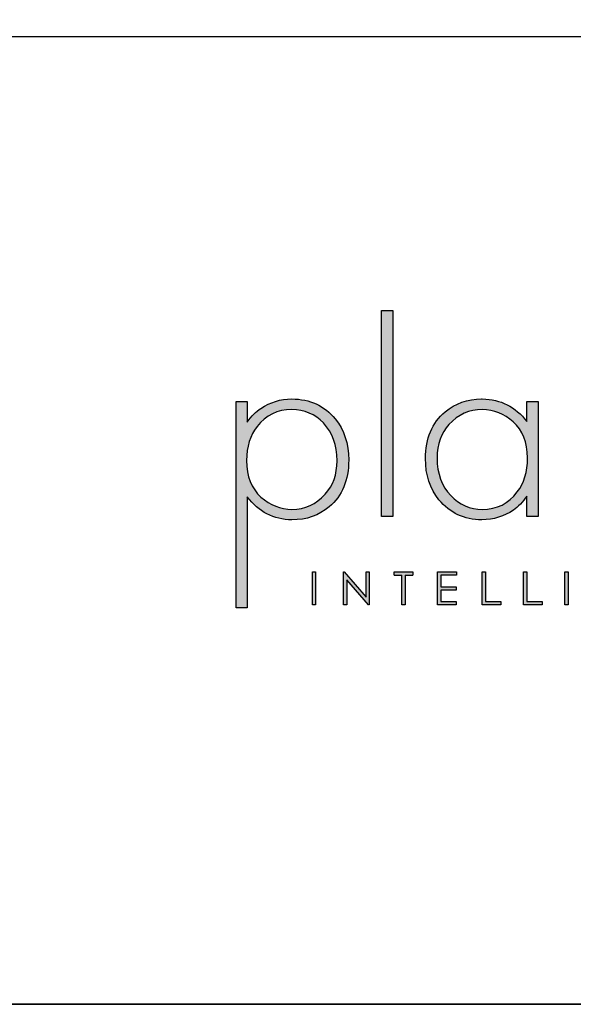
# Model space of a CAD drawing. Units: millimetres. Extents: x 3667 to 9459, y 4081 to 8176.
# Drawn here: x 8829 to 9120, y 4081 to 4598 of the extents above; entities that cross this region are included whole.
import ezdxf

# ---------------------------------------------------------------- set-up
doc = ezdxf.new("R2010")
doc.units = ezdxf.units.MM
doc.layers.add('KO', color=7, linetype='Continuous')

# ---------------------------------------------------------------- blocks, each defined once
blk = doc.blocks.new('Planika')
at = {"layer": 'KO'}
h = blk.add_hatch(color=7, dxfattribs=at)
h.dxf.hatch_style = 1
edge = h.paths.add_edge_path()
edge.add_spline(control_points=[(-41544.56, -2243.49), (-41544.56, -2227.74), (-41544.56, -2211.99), (-41544.56, -2211.99)], knot_values=[0, 0, 0, 0, 0.125, 0.125, 0.125, 0.125], degree=3, periodic=0)
edge.add_spline(control_points=[(-41544.56, -2211.99), (-41544.56, -2211.99), (-41545.44, -2211.99), (-41546.31, -2211.99)], knot_values=[0.875, 0.875, 0.875, 0.875, 1, 1, 1, 1], degree=3, periodic=0)
edge.add_spline(control_points=[(-41548.06, -2211.99), (-41548.06, -2211.99), (-41548.06, -2227.74), (-41548.06, -2243.49)], knot_values=[0.625, 0.625, 0.625, 0.625, 0.75, 0.75, 0.75, 0.75], degree=3, periodic=0)
edge.add_spline(control_points=[(-41548.06, -2243.49), (-41548.06, -2259.25), (-41548.06, -2275), (-41548.06, -2275)], knot_values=[0.5, 0.5, 0.5, 0.5, 0.625, 0.625, 0.625, 0.625], degree=3, periodic=0)
edge.add_spline(control_points=[(-41548.06, -2275), (-41548.06, -2275), (-41547.18, -2275), (-41546.31, -2275)], knot_values=[0.375, 0.375, 0.375, 0.375, 0.5, 0.5, 0.5, 0.5], degree=3, periodic=0)
edge.add_spline(control_points=[(-41544.56, -2275), (-41544.56, -2275), (-41544.56, -2259.25), (-41544.56, -2243.49)], knot_values=[0.125, 0.125, 0.125, 0.125, 0.25, 0.25, 0.25, 0.25], degree=3, periodic=0)
h = blk.add_hatch(color=7, dxfattribs=at)
h.dxf.hatch_style = 1
edge = h.paths.add_edge_path()
edge.add_spline(control_points=[(-41592.48, -2239.79), (-41592.48, -2239.79), (-41592.48, -2302.92), (-41592.48, -2302.92)], knot_values=[0.071429, 0.071429, 0.071429, 0.071429, 0.142857, 0.142857, 0.142857, 0.142857], degree=3, periodic=0)
edge.add_spline(control_points=[(-41592.48, -2302.92), (-41592.48, -2302.92), (-41591.63, -2302.92), (-41590.77, -2302.92)], knot_values=[0.035714, 0.035714, 0.035714, 0.035714, 0.071429, 0.071429, 0.071429, 0.071429], degree=3, periodic=0)
edge.add_spline(control_points=[(-41589.06, -2302.92), (-41589.06, -2302.92), (-41589.06, -2294.42), (-41589.06, -2285.92)], knot_values=[0.964286, 0.964286, 0.964286, 0.964286, 1, 1, 1, 1], degree=3, periodic=0)
edge.add_spline(control_points=[(-41589.06, -2285.92), (-41589.06, -2277.42), (-41589.06, -2268.92), (-41589.06, -2268.92)], knot_values=[0.928571, 0.928571, 0.928571, 0.928571, 0.964286, 0.964286, 0.964286, 0.964286], degree=3, periodic=0)
edge.add_spline(control_points=[(-41589.06, -2268.92), (-41585.57, -2273.53), (-41581.03, -2275.91), (-41575.44, -2275.98)], knot_values=[0.857143, 0.857143, 0.857143, 0.857143, 0.928571, 0.928571, 0.928571, 0.928571], degree=3, periodic=0)
edge.add_spline(control_points=[(-41575.44, -2275.98), (-41570.9, -2275.98), (-41567.2, -2274.65), (-41564.05, -2271.99)], knot_values=[0.266667, 0.266667, 0.266667, 0.266667, 0.333333, 0.333333, 0.333333, 0.333333], degree=3, periodic=0)
edge.add_spline(control_points=[(-41564.05, -2271.99), (-41560, -2268.64), (-41558.05, -2263.89), (-41558.05, -2257.67)], knot_values=[0.2, 0.2, 0.2, 0.2, 0.266667, 0.266667, 0.266667, 0.266667], degree=3, periodic=0)
edge.add_spline(control_points=[(-41558.05, -2257.67), (-41558.05, -2252.64), (-41559.44, -2248.45), (-41562.17, -2245.1)], knot_values=[0.133333, 0.133333, 0.133333, 0.133333, 0.2, 0.2, 0.2, 0.2], degree=3, periodic=0)
edge.add_spline(control_points=[(-41562.17, -2245.1), (-41565.52, -2241.05), (-41569.92, -2239.02), (-41575.44, -2239.02)], knot_values=[0.066667, 0.066667, 0.066667, 0.066667, 0.133333, 0.133333, 0.133333, 0.133333], degree=3, periodic=0)
edge.add_spline(control_points=[(-41575.44, -2239.02), (-41578.93, -2239.02), (-41582.08, -2240), (-41584.87, -2241.89)], knot_values=[0.357143, 0.357143, 0.357143, 0.357143, 0.428571, 0.428571, 0.428571, 0.428571], degree=3, periodic=0)
edge.add_spline(control_points=[(-41584.87, -2241.89), (-41586.41, -2242.86), (-41587.81, -2244.26), (-41589.06, -2246.08)], knot_values=[0.285714, 0.285714, 0.285714, 0.285714, 0.357143, 0.357143, 0.357143, 0.357143], degree=3, periodic=0)
edge.add_spline(control_points=[(-41589.06, -2246.08), (-41589.06, -2246.08), (-41589.06, -2244.51), (-41589.06, -2242.93)], knot_values=[0.25, 0.25, 0.25, 0.25, 0.285714, 0.285714, 0.285714, 0.285714], degree=3, periodic=0)
edge.add_spline(control_points=[(-41589.06, -2242.93), (-41589.06, -2241.36), (-41589.06, -2239.79), (-41589.06, -2239.79)], knot_values=[0.214286, 0.214286, 0.214286, 0.214286, 0.25, 0.25, 0.25, 0.25], degree=3, periodic=0)
edge.add_spline(control_points=[(-41589.06, -2239.79), (-41589.06, -2239.79), (-41589.92, -2239.79), (-41590.77, -2239.79)], knot_values=[0.178571, 0.178571, 0.178571, 0.178571, 0.214286, 0.214286, 0.214286, 0.214286], degree=3, periodic=0)
edge = h.paths.add_edge_path(flags=16)
edge.add_spline(control_points=[(-41589.27, -2257.81), (-41589.27, -2253.62), (-41588.22, -2250.13), (-41586.06, -2247.47)], knot_values=[0.571429, 0.571429, 0.571429, 0.571429, 0.642857, 0.642857, 0.642857, 0.642857], degree=3, periodic=0)
edge.add_spline(control_points=[(-41586.06, -2247.47), (-41583.33, -2243.98), (-41579.84, -2242.24), (-41575.44, -2242.23)], knot_values=[0.5, 0.5, 0.5, 0.5, 0.571429, 0.571429, 0.571429, 0.571429], degree=3, periodic=0)
edge.add_spline(control_points=[(-41575.44, -2242.23), (-41571.53, -2242.31), (-41568.32, -2243.7), (-41565.8, -2246.36)], knot_values=[0.733333, 0.733333, 0.733333, 0.733333, 0.8, 0.8, 0.8, 0.8], degree=3, periodic=0)
edge.add_spline(control_points=[(-41565.8, -2246.36), (-41563, -2249.29), (-41561.61, -2253.13), (-41561.61, -2257.88), (-41561.61, -2257.88), (-41561.61, -2262.07), (-41562.8, -2265.5), (-41565.24, -2268.15)], knot_values=[0.6, 0.6, 0.6, 0.6, 0.666667, 0.666667, 0.666667, 0.666767, 0.733333, 0.733333, 0.733333, 0.733333], degree=3, periodic=0)
edge.add_spline(control_points=[(-41565.24, -2268.15), (-41568.04, -2271.23), (-41571.39, -2272.76), (-41575.44, -2272.76)], knot_values=[0.533333, 0.533333, 0.533333, 0.533333, 0.6, 0.6, 0.6, 0.6], degree=3, periodic=0)
edge.add_spline(control_points=[(-41575.44, -2272.76), (-41578.86, -2272.76), (-41582.01, -2271.51), (-41584.87, -2268.99)], knot_values=[0.714286, 0.714286, 0.714286, 0.714286, 0.785714, 0.785714, 0.785714, 0.785714], degree=3, periodic=0)
edge.add_spline(control_points=[(-41584.87, -2268.99), (-41587.8, -2266.41), (-41589.27, -2262.7), (-41589.27, -2257.81)], knot_values=[0.642857, 0.642857, 0.642857, 0.642857, 0.714286, 0.714286, 0.714286, 0.714286], degree=3, periodic=0)
h = blk.add_hatch(color=7, dxfattribs=at)
h.dxf.hatch_style = 1
edge = h.paths.add_edge_path()
edge.add_spline(control_points=[(-41503.56, -2245.87), (-41507.05, -2241.4), (-41511.59, -2239.09), (-41517.18, -2239.02)], knot_values=[0.4, 0.4, 0.4, 0.4, 0.466667, 0.466667, 0.466667, 0.466667], degree=3, periodic=0)
edge.add_spline(control_points=[(-41517.18, -2239.02), (-41517.25, -2239.02), (-41517.32, -2239.02), (-41517.39, -2239.02), (-41517.39, -2239.02), (-41521.72, -2239.02), (-41525.42, -2240.35), (-41528.57, -2242.93)], knot_values=[0.8, 0.8, 0.8, 0.8, 0.866667, 0.866667, 0.866667, 0.866767, 0.933333, 0.933333, 0.933333, 0.933333], degree=3, periodic=0)
edge.add_spline(control_points=[(-41528.57, -2242.93), (-41532.55, -2246.29), (-41534.57, -2251.04), (-41534.57, -2257.25)], knot_values=[0.733333, 0.733333, 0.733333, 0.733333, 0.8, 0.8, 0.8, 0.8], degree=3, periodic=0)
edge.add_spline(control_points=[(-41534.57, -2257.25), (-41534.57, -2262.28), (-41533.18, -2266.48), (-41530.45, -2269.83)], knot_values=[0.666667, 0.666667, 0.666667, 0.666667, 0.733333, 0.733333, 0.733333, 0.733333], degree=3, periodic=0)
edge.add_spline(control_points=[(-41530.45, -2269.83), (-41527.1, -2273.88), (-41522.7, -2275.98), (-41517.32, -2275.98)], knot_values=[0.6, 0.6, 0.6, 0.6, 0.666667, 0.666667, 0.666667, 0.666667], degree=3, periodic=0)
edge.add_spline(control_points=[(-41517.32, -2275.98), (-41513.69, -2275.91), (-41510.54, -2274.93), (-41507.68, -2273.04)], knot_values=[0.866667, 0.866667, 0.866667, 0.866667, 0.933333, 0.933333, 0.933333, 0.933333], degree=3, periodic=0)
edge.add_spline(control_points=[(-41507.68, -2273.04), (-41506.21, -2271.99), (-41504.82, -2270.53), (-41503.56, -2268.71)], knot_values=[0.8, 0.8, 0.8, 0.8, 0.866667, 0.866667, 0.866667, 0.866667], degree=3, periodic=0)
edge.add_spline(control_points=[(-41503.56, -2268.71), (-41503.56, -2268.71), (-41503.56, -2270.28), (-41503.56, -2271.85)], knot_values=[0.766667, 0.766667, 0.766667, 0.766667, 0.8, 0.8, 0.8, 0.8], degree=3, periodic=0)
edge.add_spline(control_points=[(-41503.56, -2271.85), (-41503.56, -2273.43), (-41503.56, -2275), (-41503.56, -2275)], knot_values=[0.733333, 0.733333, 0.733333, 0.733333, 0.766667, 0.766667, 0.766667, 0.766667], degree=3, periodic=0)
edge.add_spline(control_points=[(-41503.56, -2275), (-41503.56, -2275), (-41502.7, -2275), (-41501.85, -2275)], knot_values=[0.7, 0.7, 0.7, 0.7, 0.733333, 0.733333, 0.733333, 0.733333], degree=3, periodic=0)
edge.add_spline(control_points=[(-41500.14, -2275), (-41500.14, -2275), (-41500.14, -2266.2), (-41500.14, -2257.39)], knot_values=[0.633333, 0.633333, 0.633333, 0.633333, 0.666667, 0.666667, 0.666667, 0.666667], degree=3, periodic=0)
edge.add_spline(control_points=[(-41500.14, -2257.39), (-41500.14, -2248.59), (-41500.14, -2239.79), (-41500.14, -2239.79)], knot_values=[0.6, 0.6, 0.6, 0.6, 0.633333, 0.633333, 0.633333, 0.633333], degree=3, periodic=0)
edge.add_spline(control_points=[(-41500.14, -2239.79), (-41500.14, -2239.79), (-41500.99, -2239.79), (-41501.85, -2239.79)], knot_values=[0.566667, 0.566667, 0.566667, 0.566667, 0.6, 0.6, 0.6, 0.6], degree=3, periodic=0)
edge.add_spline(control_points=[(-41503.56, -2239.79), (-41503.56, -2239.79), (-41503.56, -2241.31), (-41503.56, -2242.83)], knot_values=[0.5, 0.5, 0.5, 0.5, 0.533333, 0.533333, 0.533333, 0.533333], degree=3, periodic=0)
edge.add_spline(control_points=[(-41503.56, -2242.83), (-41503.56, -2244.35), (-41503.56, -2245.87), (-41503.56, -2245.87)], knot_values=[0.466667, 0.466667, 0.466667, 0.466667, 0.5, 0.5, 0.5, 0.5], degree=3, periodic=0)
edge = h.paths.add_edge_path(flags=16)
edge.add_spline(control_points=[(-41517.25, -2242.24), (-41513.62, -2242.31), (-41510.47, -2243.56), (-41507.75, -2246.01)], knot_values=[0.266667, 0.266667, 0.266667, 0.266667, 0.333333, 0.333333, 0.333333, 0.333333], degree=3, periodic=0)
edge.add_spline(control_points=[(-41507.75, -2246.01), (-41504.82, -2248.52), (-41503.35, -2252.22), (-41503.35, -2257.05)], knot_values=[0.2, 0.2, 0.2, 0.2, 0.266667, 0.266667, 0.266667, 0.266667], degree=3, periodic=0)
edge.add_spline(control_points=[(-41503.35, -2257.05), (-41503.35, -2257.05), (-41503.35, -2257.05), (-41503.35, -2257.05), (-41503.35, -2261.31), (-41504.4, -2264.8), (-41506.49, -2267.45)], knot_values=[0.133333, 0.133333, 0.133333, 0.133333, 0.166667, 0.166667, 0.166667, 0.2, 0.2, 0.2, 0.2], degree=3, periodic=0)
edge.add_spline(control_points=[(-41506.49, -2267.45), (-41509.15, -2271.02), (-41512.71, -2272.76), (-41517.18, -2272.76)], knot_values=[0.066667, 0.066667, 0.066667, 0.066667, 0.133333, 0.133333, 0.133333, 0.133333], degree=3, periodic=0)
edge.add_spline(control_points=[(-41517.18, -2272.76), (-41520.95, -2272.76), (-41524.17, -2271.37), (-41526.82, -2268.57)], knot_values=[0.333333, 0.333333, 0.333333, 0.333333, 0.4, 0.4, 0.4, 0.4], degree=3, periodic=0)
edge.add_spline(control_points=[(-41526.82, -2268.57), (-41529.61, -2265.71), (-41531.01, -2261.86), (-41531.01, -2257.05)], knot_values=[0.266667, 0.266667, 0.266667, 0.266667, 0.333333, 0.333333, 0.333333, 0.333333], degree=3, periodic=0)
edge.add_spline(control_points=[(-41531.01, -2257.05), (-41531.01, -2252.85), (-41529.75, -2249.43), (-41527.38, -2246.85)], knot_values=[0.2, 0.2, 0.2, 0.2, 0.266667, 0.266667, 0.266667, 0.266667], degree=3, periodic=0)
edge.add_spline(control_points=[(-41527.38, -2246.85), (-41524.52, -2243.77), (-41521.16, -2242.23), (-41517.25, -2242.24)], knot_values=[0.133333, 0.133333, 0.133333, 0.133333, 0.2, 0.2, 0.2, 0.2], degree=3, periodic=0)
h = blk.add_hatch(color=7, dxfattribs=at)
h.dxf.hatch_style = 1
edge = h.paths.add_edge_path()
edge.add_spline(control_points=[(-41568.15, -2301.99), (-41568.15, -2301.99), (-41568.15, -2291.9), (-41568.15, -2291.9)], knot_values=[0.25, 0.25, 0.25, 0.25, 0.5, 0.5, 0.5, 0.5], degree=3, periodic=0)
edge.add_spline(control_points=[(-41568.15, -2291.9), (-41568.15, -2291.9), (-41569.16, -2291.9), (-41569.16, -2291.9)], knot_values=[0, 0, 0, 0, 0.25, 0.25, 0.25, 0.25], degree=3, periodic=0)
edge.add_spline(control_points=[(-41569.16, -2291.9), (-41569.16, -2291.9), (-41569.16, -2301.99), (-41569.16, -2301.99)], knot_values=[0.75, 0.75, 0.75, 0.75, 1, 1, 1, 1], degree=3, periodic=0)
edge.add_spline(control_points=[(-41569.16, -2301.99), (-41569.16, -2301.99), (-41568.15, -2301.99), (-41568.15, -2301.99)], knot_values=[0.5, 0.5, 0.5, 0.5, 0.75, 0.75, 0.75, 0.75], degree=3, periodic=0)
h = blk.add_hatch(color=7, dxfattribs=at)
h.dxf.hatch_style = 1
edge = h.paths.add_edge_path()
edge.add_spline(control_points=[(-41558.63, -2294.36), (-41558.63, -2294.36), (-41551.98, -2301.99), (-41551.98, -2301.99)], knot_values=[0.7, 0.7, 0.7, 0.7, 0.8, 0.8, 0.8, 0.8], degree=3, periodic=0)
edge.add_spline(control_points=[(-41551.98, -2301.99), (-41551.98, -2301.99), (-41551.76, -2301.99), (-41551.76, -2301.99)], knot_values=[0.6, 0.6, 0.6, 0.6, 0.7, 0.7, 0.7, 0.7], degree=3, periodic=0)
edge.add_spline(control_points=[(-41551.76, -2301.99), (-41551.76, -2301.99), (-41551.76, -2291.9), (-41551.76, -2291.9)], knot_values=[0.5, 0.5, 0.5, 0.5, 0.6, 0.6, 0.6, 0.6], degree=3, periodic=0)
edge.add_spline(control_points=[(-41551.76, -2291.9), (-41551.76, -2291.9), (-41552.75, -2291.9), (-41552.75, -2291.9)], knot_values=[0.4, 0.4, 0.4, 0.4, 0.5, 0.5, 0.5, 0.5], degree=3, periodic=0)
edge.add_spline(control_points=[(-41552.75, -2291.9), (-41552.75, -2291.9), (-41552.75, -2299.62), (-41552.75, -2299.62)], knot_values=[0.3, 0.3, 0.3, 0.3, 0.4, 0.4, 0.4, 0.4], degree=3, periodic=0)
edge.add_spline(control_points=[(-41552.75, -2299.62), (-41552.75, -2299.62), (-41559.46, -2291.9), (-41559.46, -2291.9)], knot_values=[0.2, 0.2, 0.2, 0.2, 0.3, 0.3, 0.3, 0.3], degree=3, periodic=0)
edge.add_spline(control_points=[(-41559.46, -2291.9), (-41559.46, -2291.9), (-41559.68, -2291.9), (-41559.68, -2291.9)], knot_values=[0.1, 0.1, 0.1, 0.1, 0.2, 0.2, 0.2, 0.2], degree=3, periodic=0)
edge.add_spline(control_points=[(-41559.68, -2291.9), (-41559.68, -2291.9), (-41559.68, -2301.99), (-41559.68, -2301.99)], knot_values=[0, 0, 0, 0, 0.1, 0.1, 0.1, 0.1], degree=3, periodic=0)
edge.add_spline(control_points=[(-41559.68, -2301.99), (-41559.68, -2301.99), (-41558.63, -2301.99), (-41558.63, -2301.99)], knot_values=[0.9, 0.9, 0.9, 0.9, 1, 1, 1, 1], degree=3, periodic=0)
edge.add_spline(control_points=[(-41558.63, -2301.99), (-41558.63, -2301.99), (-41558.63, -2294.36), (-41558.63, -2294.36)], knot_values=[0.8, 0.8, 0.8, 0.8, 0.9, 0.9, 0.9, 0.9], degree=3, periodic=0)
h = blk.add_hatch(color=7, dxfattribs=at)
h.dxf.hatch_style = 1
edge = h.paths.add_edge_path()
edge.add_spline(control_points=[(-41538.44, -2292.92), (-41538.44, -2292.3), (-41538.44, -2291.91), (-41538.44, -2291.91)], knot_values=[0.5, 0.5, 0.5, 0.5, 0.519576, 0.519576, 0.519576, 0.519576], degree=3, periodic=0)
edge.add_line((-41538.44, -2291.91), (-41544.16, -2291.91))
edge.add_spline(control_points=[(-41544.16, -2291.91), (-41544.16, -2291.91), (-41544.16, -2292.17), (-41544.16, -2292.42)], knot_values=[0.625, 0.625, 0.625, 0.625, 0.75, 0.75, 0.75, 0.75], degree=3, periodic=0)
edge.add_spline(control_points=[(-41544.16, -2292.42), (-41544.16, -2292.67), (-41544.16, -2292.92), (-41544.16, -2292.92)], knot_values=[0.5, 0.5, 0.5, 0.5, 0.625, 0.625, 0.625, 0.625], degree=3, periodic=0)
edge.add_line((-41544.16, -2292.92), (-41541.81, -2292.92))
edge.add_spline(control_points=[(-41541.81, -2292.92), (-41541.81, -2295.48), (-41541.81, -2302), (-41541.81, -2302)], knot_values=[0.75, 0.75, 0.75, 0.75, 0.95106, 0.95106, 0.95106, 0.95106], degree=3, periodic=0)
edge.add_spline(control_points=[(-41541.81, -2302), (-41541.81, -2302), (-41541.56, -2302), (-41541.3, -2302)], knot_values=[0.625, 0.625, 0.625, 0.625, 0.75, 0.75, 0.75, 0.75], degree=3, periodic=0)
edge.add_spline(control_points=[(-41541.3, -2302), (-41541.05, -2302), (-41540.8, -2302), (-41540.8, -2302)], knot_values=[0.5, 0.5, 0.5, 0.5, 0.625, 0.625, 0.625, 0.625], degree=3, periodic=0)
edge.add_spline(control_points=[(-41540.8, -2302), (-41540.8, -2302), (-41540.8, -2295.48), (-41540.8, -2292.92)], knot_values=[0.298941, 0.298941, 0.298941, 0.298941, 0.5, 0.5, 0.5, 0.5], degree=3, periodic=0)
edge.add_line((-41540.8, -2292.92), (-41538.44, -2292.92))
h = blk.add_hatch(color=7, dxfattribs=at)
h.dxf.hatch_style = 1
edge = h.paths.add_edge_path()
edge.add_spline(control_points=[(-41525.12, -2291.9), (-41525.12, -2291.9), (-41530.91, -2291.9), (-41530.91, -2291.9)], knot_values=[0, 0, 0, 0, 0.083333, 0.083333, 0.083333, 0.083333], degree=3, periodic=0)
edge.add_spline(control_points=[(-41530.91, -2291.9), (-41530.91, -2291.9), (-41530.91, -2301.99), (-41530.91, -2301.99)], knot_values=[0.916667, 0.916667, 0.916667, 0.916667, 1, 1, 1, 1], degree=3, periodic=0)
edge.add_spline(control_points=[(-41530.91, -2301.99), (-41530.91, -2301.99), (-41525.16, -2301.99), (-41525.16, -2301.99)], knot_values=[0.833333, 0.833333, 0.833333, 0.833333, 0.916667, 0.916667, 0.916667, 0.916667], degree=3, periodic=0)
edge.add_spline(control_points=[(-41525.16, -2301.99), (-41525.16, -2301.99), (-41525.16, -2300.99), (-41525.16, -2300.99)], knot_values=[0.75, 0.75, 0.75, 0.75, 0.833333, 0.833333, 0.833333, 0.833333], degree=3, periodic=0)
edge.add_spline(control_points=[(-41525.16, -2300.99), (-41525.16, -2300.99), (-41529.9, -2300.99), (-41529.9, -2300.99)], knot_values=[0.666667, 0.666667, 0.666667, 0.666667, 0.75, 0.75, 0.75, 0.75], degree=3, periodic=0)
edge.add_spline(control_points=[(-41529.9, -2300.99), (-41529.9, -2300.99), (-41529.9, -2297.44), (-41529.9, -2297.44)], knot_values=[0.583333, 0.583333, 0.583333, 0.583333, 0.666667, 0.666667, 0.666667, 0.666667], degree=3, periodic=0)
edge.add_spline(control_points=[(-41529.9, -2297.44), (-41529.9, -2297.44), (-41525.16, -2297.44), (-41525.16, -2297.44)], knot_values=[0.5, 0.5, 0.5, 0.5, 0.583333, 0.583333, 0.583333, 0.583333], degree=3, periodic=0)
edge.add_spline(control_points=[(-41525.16, -2297.44), (-41525.16, -2297.44), (-41525.16, -2296.45), (-41525.16, -2296.45)], knot_values=[0.416667, 0.416667, 0.416667, 0.416667, 0.5, 0.5, 0.5, 0.5], degree=3, periodic=0)
edge.add_spline(control_points=[(-41525.16, -2296.45), (-41525.16, -2296.45), (-41529.9, -2296.45), (-41529.9, -2296.45)], knot_values=[0.333333, 0.333333, 0.333333, 0.333333, 0.416667, 0.416667, 0.416667, 0.416667], degree=3, periodic=0)
edge.add_line((-41529.9, -2296.45), (-41529.9, -2292.89))
edge.add_spline(control_points=[(-41529.9, -2292.89), (-41529.9, -2292.89), (-41525.12, -2292.89), (-41525.12, -2292.89)], knot_values=[0.166667, 0.166667, 0.166667, 0.166667, 0.25, 0.25, 0.25, 0.25], degree=3, periodic=0)
edge.add_spline(control_points=[(-41525.12, -2292.89), (-41525.12, -2292.89), (-41525.12, -2291.9), (-41525.12, -2291.9)], knot_values=[0.083333, 0.083333, 0.083333, 0.083333, 0.166667, 0.166667, 0.166667, 0.166667], degree=3, periodic=0)
h = blk.add_hatch(color=7, dxfattribs=at)
h.dxf.hatch_style = 1
edge = h.paths.add_edge_path()
edge.add_spline(control_points=[(-41516.22, -2300.99), (-41516.22, -2300.99), (-41516.22, -2295.44), (-41516.22, -2291.9)], knot_values=[0.609882, 0.609882, 0.609882, 0.609882, 0.666667, 0.666667, 0.666667, 0.666667], degree=3, periodic=0)
edge.add_spline(control_points=[(-41516.22, -2291.9), (-41516.82, -2291.9), (-41517.23, -2291.9), (-41517.23, -2291.9)], knot_values=[0, 0, 0, 0, 0.022153, 0.022153, 0.022153, 0.022153], degree=3, periodic=0)
edge.add_spline(control_points=[(-41517.23, -2291.9), (-41517.23, -2291.9), (-41517.23, -2301.99), (-41517.23, -2301.99)], knot_values=[0.916667, 0.916667, 0.916667, 0.916667, 1, 1, 1, 1], degree=3, periodic=0)
edge.add_spline(control_points=[(-41517.23, -2301.99), (-41517.23, -2301.99), (-41511.48, -2301.99), (-41511.48, -2301.99)], knot_values=[0.833333, 0.833333, 0.833333, 0.833333, 0.916667, 0.916667, 0.916667, 0.916667], degree=3, periodic=0)
edge.add_spline(control_points=[(-41511.48, -2301.99), (-41511.48, -2301.99), (-41511.48, -2300.99), (-41511.48, -2300.99)], knot_values=[0.75, 0.75, 0.75, 0.75, 0.833333, 0.833333, 0.833333, 0.833333], degree=3, periodic=0)
edge.add_spline(control_points=[(-41511.48, -2300.99), (-41511.48, -2300.99), (-41516.22, -2300.99), (-41516.22, -2300.99)], knot_values=[0.666667, 0.666667, 0.666667, 0.666667, 0.75, 0.75, 0.75, 0.75], degree=3, periodic=0)
h = blk.add_hatch(color=7, dxfattribs=at)
h.dxf.hatch_style = 1
edge = h.paths.add_edge_path()
edge.add_spline(control_points=[(-41504.58, -2291.9), (-41504.58, -2291.9), (-41504.58, -2301.99), (-41504.58, -2301.99)], knot_values=[0.916667, 0.916667, 0.916667, 0.916667, 1, 1, 1, 1], degree=3, periodic=0)
edge.add_spline(control_points=[(-41504.58, -2301.99), (-41504.58, -2301.99), (-41498.83, -2301.99), (-41498.83, -2301.99)], knot_values=[0.833333, 0.833333, 0.833333, 0.833333, 0.916667, 0.916667, 0.916667, 0.916667], degree=3, periodic=0)
edge.add_spline(control_points=[(-41498.83, -2301.99), (-41498.83, -2301.99), (-41498.83, -2300.99), (-41498.83, -2300.99)], knot_values=[0.75, 0.75, 0.75, 0.75, 0.833333, 0.833333, 0.833333, 0.833333], degree=3, periodic=0)
edge.add_spline(control_points=[(-41498.83, -2300.99), (-41498.83, -2300.99), (-41503.57, -2300.99), (-41503.57, -2300.99)], knot_values=[0.666667, 0.666667, 0.666667, 0.666667, 0.75, 0.75, 0.75, 0.75], degree=3, periodic=0)
edge.add_spline(control_points=[(-41503.57, -2300.99), (-41503.57, -2300.99), (-41503.57, -2295.44), (-41503.57, -2291.9)], knot_values=[0.609882, 0.609882, 0.609882, 0.609882, 0.666667, 0.666667, 0.666667, 0.666667], degree=3, periodic=0)
edge.add_spline(control_points=[(-41503.57, -2291.9), (-41504.17, -2291.9), (-41504.58, -2291.9), (-41504.58, -2291.9)], knot_values=[0, 0, 0, 0, 0.022153, 0.022153, 0.022153, 0.022153], degree=3, periodic=0)
h = blk.add_hatch(color=7, dxfattribs=at)
h.dxf.hatch_style = 1
edge = h.paths.add_edge_path()
edge.add_spline(control_points=[(-41491.93, -2291.9), (-41491.93, -2291.9), (-41491.93, -2301.99), (-41491.93, -2301.99)], knot_values=[0.75, 0.75, 0.75, 0.75, 1, 1, 1, 1], degree=3, periodic=0)
edge.add_spline(control_points=[(-41491.93, -2301.99), (-41491.93, -2301.99), (-41490.92, -2301.99), (-41490.92, -2301.99)], knot_values=[0.5, 0.5, 0.5, 0.5, 0.75, 0.75, 0.75, 0.75], degree=3, periodic=0)
edge.add_spline(control_points=[(-41490.92, -2301.99), (-41490.92, -2301.99), (-41490.92, -2291.9), (-41490.92, -2291.9)], knot_values=[0.25, 0.25, 0.25, 0.25, 0.5, 0.5, 0.5, 0.5], degree=3, periodic=0)
edge.add_spline(control_points=[(-41490.92, -2291.9), (-41490.92, -2291.9), (-41491.93, -2291.9), (-41491.93, -2291.9)], knot_values=[0, 0, 0, 0, 0.25, 0.25, 0.25, 0.25], degree=3, periodic=0)
at = {"layer": 'KO', "color": 7}
for p, q in [((-41544.16, -2291.91), (-41538.44, -2291.91)), ((-41544.16, -2292.92), (-41541.81, -2292.92)), ((-41540.8, -2292.92), (-41538.44, -2292.92)), ((-41529.9, -2292.89), (-41529.9, -2296.45))]:
    blk.add_line(p, q, dxfattribs=at)
for points in [[(-41548.06, -2275), (-41548.06, -2275), (-41548.06, -2211.99), (-41548.06, -2211.99)], [(-41548.06, -2211.99), (-41548.06, -2211.99), (-41544.56, -2211.99), (-41544.56, -2211.99)], [(-41544.56, -2211.99), (-41544.56, -2211.99), (-41544.56, -2275), (-41544.56, -2275)], [(-41592.48, -2302.92), (-41592.48, -2302.92), (-41592.48, -2239.79), (-41592.48, -2239.79)], [(-41592.48, -2239.79), (-41592.48, -2239.79), (-41589.06, -2239.79), (-41589.06, -2239.79)], [(-41589.06, -2239.79), (-41589.06, -2239.79), (-41589.06, -2246.08), (-41589.06, -2246.08)], [(-41584.87, -2241.89), (-41582.08, -2240), (-41578.93, -2239.02), (-41575.44, -2239.02)], [(-41575.44, -2239.02), (-41569.92, -2239.02), (-41565.52, -2241.05), (-41562.17, -2245.1)], [(-41517.18, -2239.02), (-41511.59, -2239.09), (-41507.05, -2241.4), (-41503.56, -2245.87)], [(-41503.56, -2245.87), (-41503.56, -2245.87), (-41503.56, -2239.79), (-41503.56, -2239.79)], [(-41503.56, -2239.79), (-41503.56, -2239.79), (-41500.14, -2239.79), (-41500.14, -2239.79)], [(-41500.14, -2239.79), (-41500.14, -2239.79), (-41500.14, -2275), (-41500.14, -2275)], [(-41589.06, -2246.08), (-41587.81, -2244.26), (-41586.41, -2242.86), (-41584.87, -2241.89)], [(-41575.44, -2242.23), (-41579.84, -2242.24), (-41583.33, -2243.98), (-41586.06, -2247.47)], [(-41565.8, -2246.36), (-41568.32, -2243.7), (-41571.53, -2242.31), (-41575.44, -2242.23)], [(-41517.25, -2242.24), (-41521.16, -2242.23), (-41524.52, -2243.77), (-41527.38, -2246.85)], [(-41507.75, -2246.01), (-41510.47, -2243.56), (-41513.62, -2242.31), (-41517.25, -2242.24)], [(-41562.17, -2245.1), (-41559.44, -2248.45), (-41558.05, -2252.64), (-41558.05, -2257.67)], [(-41534.57, -2257.25), (-41534.57, -2251.04), (-41532.55, -2246.29), (-41528.57, -2242.93)], [(-41586.06, -2247.47), (-41588.22, -2250.13), (-41589.27, -2253.62), (-41589.27, -2257.81)], [(-41527.38, -2246.85), (-41529.75, -2249.43), (-41531.01, -2252.85), (-41531.01, -2257.05)], [(-41589.27, -2257.81), (-41589.27, -2262.7), (-41587.8, -2266.41), (-41584.87, -2268.99)], [(-41558.05, -2257.67), (-41558.05, -2263.89), (-41560, -2268.64), (-41564.05, -2271.99)], [(-41530.45, -2269.83), (-41533.18, -2266.48), (-41534.57, -2262.28), (-41534.57, -2257.25)], [(-41531.01, -2257.05), (-41531.01, -2261.86), (-41529.61, -2265.71), (-41526.82, -2268.57)], [(-41575.44, -2275.98), (-41581.03, -2275.91), (-41585.57, -2273.53), (-41589.06, -2268.92)], [(-41589.06, -2268.92), (-41589.06, -2268.92), (-41589.06, -2302.92), (-41589.06, -2302.92)], [(-41584.87, -2268.99), (-41582.01, -2271.51), (-41578.86, -2272.76), (-41575.44, -2272.76)], [(-41575.44, -2272.76), (-41571.39, -2272.76), (-41568.04, -2271.23), (-41565.24, -2268.15)], [(-41517.32, -2275.98), (-41522.7, -2275.98), (-41527.1, -2273.88), (-41530.45, -2269.83)], [(-41526.82, -2268.57), (-41524.17, -2271.37), (-41520.95, -2272.76), (-41517.18, -2272.76)], [(-41517.18, -2272.76), (-41512.71, -2272.76), (-41509.15, -2271.02), (-41506.49, -2267.45)], [(-41503.56, -2268.71), (-41504.82, -2270.53), (-41506.21, -2271.99), (-41507.68, -2273.04)], [(-41503.56, -2275), (-41503.56, -2275), (-41503.56, -2268.71), (-41503.56, -2268.71)], [(-41564.05, -2271.99), (-41567.2, -2274.65), (-41570.9, -2275.98), (-41575.44, -2275.98)], [(-41544.56, -2275), (-41544.56, -2275), (-41548.06, -2275), (-41548.06, -2275)], [(-41507.68, -2273.04), (-41510.54, -2274.93), (-41513.69, -2275.91), (-41517.32, -2275.98)], [(-41500.14, -2275), (-41500.14, -2275), (-41503.56, -2275), (-41503.56, -2275)], [(-41569.16, -2291.9), (-41569.16, -2291.9), (-41568.15, -2291.9), (-41568.15, -2291.9)], [(-41569.16, -2301.99), (-41569.16, -2301.99), (-41569.16, -2291.9), (-41569.16, -2291.9)], [(-41568.15, -2291.9), (-41568.15, -2291.9), (-41568.15, -2301.99), (-41568.15, -2301.99)], [(-41559.68, -2301.99), (-41559.68, -2301.99), (-41559.68, -2291.9), (-41559.68, -2291.9)], [(-41559.68, -2291.9), (-41559.68, -2291.9), (-41559.46, -2291.9), (-41559.46, -2291.9)], [(-41559.46, -2291.9), (-41559.46, -2291.9), (-41552.75, -2299.62), (-41552.75, -2299.62)], [(-41552.75, -2299.62), (-41552.75, -2299.62), (-41552.75, -2291.9), (-41552.75, -2291.9)], [(-41552.75, -2291.9), (-41552.75, -2291.9), (-41551.76, -2291.9), (-41551.76, -2291.9)], [(-41551.76, -2291.9), (-41551.76, -2291.9), (-41551.76, -2301.99), (-41551.76, -2301.99)], [(-41544.16, -2292.92), (-41544.16, -2292.92), (-41544.16, -2291.91), (-41544.16, -2291.91)], [(-41541.81, -2302), (-41541.81, -2302), (-41541.81, -2295.48), (-41541.81, -2292.92)], [(-41540.8, -2292.92), (-41540.8, -2295.48), (-41540.8, -2302), (-41540.8, -2302)], [(-41538.44, -2291.91), (-41538.44, -2291.91), (-41538.44, -2292.3), (-41538.44, -2292.92)], [(-41530.91, -2291.9), (-41530.91, -2291.9), (-41525.12, -2291.9), (-41525.12, -2291.9)], [(-41530.91, -2301.99), (-41530.91, -2301.99), (-41530.91, -2291.9), (-41530.91, -2291.9)], [(-41525.12, -2292.89), (-41525.12, -2292.89), (-41529.9, -2292.89), (-41529.9, -2292.89)], [(-41525.12, -2291.9), (-41525.12, -2291.9), (-41525.12, -2292.89), (-41525.12, -2292.89)], [(-41517.23, -2291.9), (-41517.23, -2291.9), (-41516.82, -2291.9), (-41516.22, -2291.9)], [(-41517.23, -2301.99), (-41517.23, -2301.99), (-41517.23, -2291.9), (-41517.23, -2291.9)], [(-41516.22, -2291.9), (-41516.22, -2295.44), (-41516.22, -2300.99), (-41516.22, -2300.99)], [(-41504.58, -2291.9), (-41504.58, -2291.9), (-41504.17, -2291.9), (-41503.57, -2291.9)], [(-41504.58, -2301.99), (-41504.58, -2301.99), (-41504.58, -2291.9), (-41504.58, -2291.9)], [(-41503.57, -2291.9), (-41503.57, -2295.44), (-41503.57, -2300.99), (-41503.57, -2300.99)], [(-41491.93, -2291.9), (-41491.93, -2291.9), (-41490.92, -2291.9), (-41490.92, -2291.9)], [(-41491.93, -2301.99), (-41491.93, -2301.99), (-41491.93, -2291.9), (-41491.93, -2291.9)], [(-41490.92, -2291.9), (-41490.92, -2291.9), (-41490.92, -2301.99), (-41490.92, -2301.99)], [(-41551.98, -2301.99), (-41551.98, -2301.99), (-41558.63, -2294.36), (-41558.63, -2294.36)], [(-41558.63, -2294.36), (-41558.63, -2294.36), (-41558.63, -2301.99), (-41558.63, -2301.99)], [(-41529.9, -2296.45), (-41529.9, -2296.45), (-41525.16, -2296.45), (-41525.16, -2296.45)], [(-41525.16, -2296.45), (-41525.16, -2296.45), (-41525.16, -2297.44), (-41525.16, -2297.44)], [(-41525.16, -2297.44), (-41525.16, -2297.44), (-41529.9, -2297.44), (-41529.9, -2297.44)], [(-41529.9, -2297.44), (-41529.9, -2297.44), (-41529.9, -2300.99), (-41529.9, -2300.99)], [(-41589.06, -2302.92), (-41589.06, -2302.92), (-41592.48, -2302.92), (-41592.48, -2302.92)], [(-41568.15, -2301.99), (-41568.15, -2301.99), (-41569.16, -2301.99), (-41569.16, -2301.99)], [(-41558.63, -2301.99), (-41558.63, -2301.99), (-41559.68, -2301.99), (-41559.68, -2301.99)], [(-41551.76, -2301.99), (-41551.76, -2301.99), (-41551.98, -2301.99), (-41551.98, -2301.99)], [(-41540.8, -2302), (-41540.8, -2302), (-41541.81, -2302), (-41541.81, -2302)], [(-41525.16, -2301.99), (-41525.16, -2301.99), (-41530.91, -2301.99), (-41530.91, -2301.99)], [(-41529.9, -2300.99), (-41529.9, -2300.99), (-41525.16, -2300.99), (-41525.16, -2300.99)], [(-41525.16, -2300.99), (-41525.16, -2300.99), (-41525.16, -2301.99), (-41525.16, -2301.99)], [(-41511.48, -2301.99), (-41511.48, -2301.99), (-41517.23, -2301.99), (-41517.23, -2301.99)], [(-41516.22, -2300.99), (-41516.22, -2300.99), (-41511.48, -2300.99), (-41511.48, -2300.99)], [(-41511.48, -2300.99), (-41511.48, -2300.99), (-41511.48, -2301.99), (-41511.48, -2301.99)], [(-41498.83, -2301.99), (-41498.83, -2301.99), (-41504.58, -2301.99), (-41504.58, -2301.99)], [(-41503.57, -2300.99), (-41503.57, -2300.99), (-41498.83, -2300.99), (-41498.83, -2300.99)], [(-41498.83, -2300.99), (-41498.83, -2300.99), (-41498.83, -2301.99), (-41498.83, -2301.99)], [(-41490.92, -2301.99), (-41490.92, -2301.99), (-41491.93, -2301.99), (-41491.93, -2301.99)]]:
    blk.add_open_spline(points, degree=3, dxfattribs=at)
for points, knots in [([(-41528.57, -2242.93), (-41525.42, -2240.35), (-41521.72, -2239.02), (-41517.39, -2239.02), (-41517.39, -2239.02), (-41517.32, -2239.02), (-41517.25, -2239.02), (-41517.18, -2239.02)], [0.8, 0.8, 0.8, 0.8, 0.8666667, 0.8666667, 0.8666667, 0.8666667, 0.9333333, 0.9333333, 0.9333333, 0.9333333]), ([(-41565.24, -2268.15), (-41562.8, -2265.5), (-41561.61, -2262.07), (-41561.61, -2257.88), (-41561.61, -2257.88), (-41561.61, -2253.13), (-41563, -2249.29), (-41565.8, -2246.36)], [0.6, 0.6, 0.6, 0.6, 0.6666667, 0.6666667, 0.6666667, 0.6666667, 0.7333333, 0.7333333, 0.7333333, 0.7333333]), ([(-41506.49, -2267.45), (-41504.4, -2264.8), (-41503.35, -2261.31), (-41503.35, -2257.05), (-41503.35, -2257.05), (-41503.35, -2252.22), (-41504.82, -2248.52), (-41507.75, -2246.01)], [0.1333333, 0.1333333, 0.1333333, 0.1333333, 0.2, 0.2, 0.2, 0.2, 0.2666667, 0.2666667, 0.2666667, 0.2666667])]:
    blk.add_open_spline(points, degree=3, knots=knots, dxfattribs=at)

msp = doc.modelspace()

# ---------------------------------------------------------------- linework, layer by layer
for points in [[(3667.18, 8176.14), (3667.18, 4081.14), (9458.68, 4081.14), (9458.68, 8176.14)], [(9458.68, 4081.14), (3667.18, 4081.14), (3667.18, 4589.14), (9458.68, 4589.14)]]:
    msp.add_lwpolyline(points, close=True)

# ---------------------------------------------------------------- block references
at = {"layer": 'KO', "xscale": 1.716562964140219, "yscale": 1.716562964140219, "zscale": 1.716562964140219}
msp.add_blockref('Planika', (80338.7, 8242.27), dxfattribs=at)

doc.saveas('drawing.dxf')
